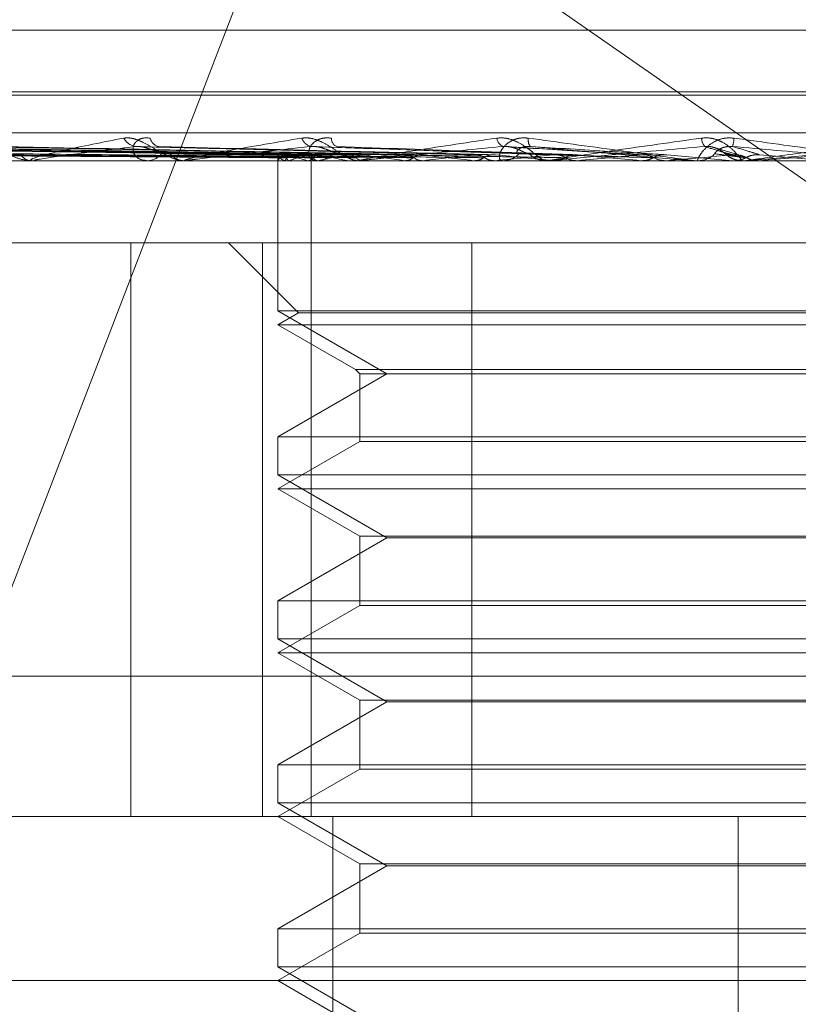
# Model space of a CAD drawing. Units: inches. Extents: x 0 to 23.4, y 0 to 16.5.
# Drawn here: x 7.9 to 7.9, y 13.4 to 13.5 of the extents above; entities that cross this region are included whole.
import ezdxf

# ---------------------------------------------------------------- set-up
doc = ezdxf.new("R2010")
doc.units = ezdxf.units.IN
doc.header["$MEASUREMENT"] = 0
doc.linetypes.add('HIDDEN', pattern=[0.07500000000000001, 0.05, -0.025])

msp = doc.modelspace()

# ---------------------------------------------------------------- linework, layer by layer
at = {"color": 7, "linetype": 'HIDDEN', "lineweight": 0}
for p, q in [((7.9086213394, 13.4587400934), (7.9289361887, 13.444596992)), ((7.8997856783, 13.4362941021), (7.9081674538, 13.4580480758)), ((7.9491623402, 13.4535291241), (7.8926898138, 13.4535291241)), ((7.9503378385, 13.4518848676), (7.8914098974, 13.4518848676)), ((7.9504422566, 13.4517977416), (7.8915143155, 13.4517977416)), ((7.9796051943, 13.4507967513), (7.8972392768, 13.4507967513)), ((7.9078059871, 13.4502049991), (7.8923289546, 13.4504195194)), ((7.9079993762, 13.4502049088), (7.8928092862, 13.4504193551)), ((7.9080871199, 13.4502050883), (7.8928825318, 13.4504196821)), ((7.9086603153, 13.4502048105), (7.8943061864, 13.4504191764)), ((7.9088326336, 13.4502051834), (7.8944500283, 13.4504198557)), ((7.9097649802, 13.4502046943), (7.8967656215, 13.4504189655)), ((7.9100156502, 13.4502052928), (7.8969748559, 13.450420056)), ((7.9112735894, 13.4502045431), (7.9000988539, 13.4504186913)), ((7.9115935624, 13.4502054309), (7.9003659076, 13.4504203095)), ((7.913131945, 13.4502043194), (7.9041857617, 13.4504182864)), ((7.915221491, 13.4502082162), (7.9087277642, 13.4504317149)), ((7.9175773961, 13.4502074968), (7.913889007, 13.4504308273)), ((7.9201524902, 13.4501911097), (7.9194750047, 13.4503916977)), ((7.8966026764, 13.4500479604), (7.9789685939, 13.4500479604)), ((7.8979586241, 13.4500504573), (7.9052982272, 13.4500504573)), ((7.9012899947, 13.4500479604), (7.9012398812, 13.4500479604)), ((7.9013304869, 13.4500504573), (7.9099274229, 13.4500504573)), ((7.905363182, 13.4500479604), (7.9053044714, 13.4500479604)), ((7.9054105853, 13.4500504573), (7.9136084172, 13.4500504573)), ((7.90780255, 13.4501307745), (7.9078025481, 13.4501306374)), ((7.9078027174, 13.4500479604), (7.9078027174, 13.4460432795)), ((7.9078076077, 13.4500504573), (7.9078068587, 13.4500485849)), ((7.9079768816, 13.4500504573), (7.9079815507, 13.4500485849)), ((7.9081124695, 13.4500504573), (7.9081063295, 13.4500485849)), ((7.9086141731, 13.4500504573), (7.9086240915, 13.4500485849)), ((7.9086954447, 13.4325501476), (7.9086954447, 13.4500479604)), ((7.9087813877, 13.4500479604), (7.9088452287, 13.4500479604)), ((7.9088804484, 13.4500504573), (7.9088691394, 13.4500485849)), ((7.9096964489, 13.4500504573), (7.9097112582, 13.4500485849)), ((7.9099988529, 13.4500479604), (7.9099336671, 13.4500479604)), ((7.910051454, 13.4500504573), (7.9158023181, 13.4500504573)), ((7.9100837878, 13.4500504573), (7.9100677184, 13.4500485849)), ((7.9111845928, 13.4500504573), (7.9112037576, 13.4500485849)), ((7.9116789957, 13.4500504573), (7.9116587468, 13.4500485849)), ((7.9130248192, 13.4500504573), (7.913047647, 13.4500485849)), ((7.9136084172, 13.4500504573), (7.9135847207, 13.4500485849)), ((7.9137287748, 13.4500479604), (7.9137973166, 13.4500479604)), ((7.9139931978, 13.4500504573), (7.914953913, 13.4500504573)), ((7.9150294621, 13.4500479604), (7.9149601572, 13.4500479604)), ((7.91508536, 13.4500504573), (7.9181814049, 13.4500504573)), ((7.9151506178, 13.4500504573), (7.9151762833, 13.4500485849)), ((7.9158023181, 13.4500504573), (7.9157760303, 13.4500485849)), ((7.9171827469, 13.4500504573), (7.9174851564, 13.4500504573)), ((7.9174851564, 13.4500504573), (7.9175127322, 13.4500485849)), ((7.9181814049, 13.4500504573), (7.9181534759, 13.4500485849)), ((7.9181534759, 13.4500485849), (7.9181535026, 13.4500479604)), ((7.9181797959, 13.4502060217), (7.9199440589, 13.4500504573)), ((7.9188792536, 13.4500504573), (7.9199440589, 13.4500504573)), ((7.9189362912, 13.4500479604), (7.9190070564, 13.4500479604)), ((7.9199440589, 13.4500504573), (7.9199725483, 13.4500485849)), ((7.9199725483, 13.4500485849), (7.9199725211, 13.4500479604)), ((7.9202731903, 13.4500479604), (7.9202022711, 13.4500479604)), ((7.9203303646, 13.4500504573), (7.9206596913, 13.4500504573)), ((7.920602517, 13.4500479604), (7.9206024777, 13.4500479604)), ((7.9206596913, 13.4500504573), (7.9206311307, 13.4500485849)), ((7.9206311307, 13.4500485849), (7.9206311579, 13.4500479604)), ((7.9006647547, 13.4478607338), (7.9073962537, 13.4478607338)), ((7.9038800247, 13.4325501476), (7.9038800247, 13.4478607338)), ((7.9064903815, 13.4478607338), (7.9083573759, 13.4459937394)), ((7.9073962537, 13.4478607338), (7.9073962537, 13.4325501476)), ((7.9073962537, 13.4478607338), (7.9129823477, 13.4478607338)), ((7.9129823477, 13.4478607338), (7.9129823477, 13.4325501476)), ((7.9379721293, 13.4478607338), (7.9129823477, 13.4478607338)), ((7.9340494366, 13.4460432795), (7.9078027174, 13.4460432795)), ((7.9078027174, 13.4460432795), (7.9107162144, 13.4443611712)), ((7.9083573759, 13.4459937394), (7.9078027174, 13.4456735072)), ((7.9087899656, 13.4459937394), (7.9083573759, 13.4459937394)), ((7.9334947782, 13.4459937394), (7.9087899656, 13.4459937394)), ((7.9082543974, 13.4456735072), (7.9078027174, 13.4456735072)), ((7.9078027174, 13.4456735072), (7.9098727309, 13.4444783843)), ((7.9340494366, 13.4456735072), (7.9082543974, 13.4456735072)), ((7.9107162144, 13.4443611712), (7.9078027174, 13.442679063)), ((7.9098727309, 13.4444783843), (7.9319794231, 13.4444783843)), ((7.9098727309, 13.4444783843), (7.909989944, 13.4443611712)), ((7.909989944, 13.4443611712), (7.93186221, 13.4443611712)), ((7.909989944, 13.4443611712), (7.909989944, 13.4425618498)), ((7.9078027174, 13.442679063), (7.9243394481, 13.442679063)), ((7.9078027174, 13.442679063), (7.9078027174, 13.4416688263)), ((7.909989944, 13.4425618498), (7.9078027174, 13.441299054)), ((7.910366344, 13.4425618498), (7.909989944, 13.4425618498)), ((7.93186221, 13.4425618498), (7.910366344, 13.4425618498)), ((7.9340494366, 13.4416688263), (7.9078027174, 13.4416688263)), ((7.9078027174, 13.4416688263), (7.9107162144, 13.439986718)), ((7.9082543974, 13.441299054), (7.9078027174, 13.441299054)), ((7.9078027174, 13.441299054), (7.909989944, 13.4400362581)), ((7.9340494366, 13.441299054), (7.9082543974, 13.441299054)), ((7.9107162144, 13.439986718), (7.9078027174, 13.4383046098)), ((7.909989944, 13.4400362581), (7.93186221, 13.4400362581)), ((7.909989944, 13.4400362581), (7.909989944, 13.4381873966)), ((7.9235816508, 13.439986718), (7.9107162144, 13.439986718)), ((7.9078027174, 13.4383046098), (7.9243394481, 13.4383046098)), ((7.9078027174, 13.4383046098), (7.9078027174, 13.4372943731)), ((7.909989944, 13.4381873966), (7.9078027174, 13.4369246008)), ((7.910366344, 13.4381873966), (7.909989944, 13.4381873966)), ((7.93186221, 13.4381873966), (7.910366344, 13.4381873966)), ((7.9340494366, 13.4372943731), (7.9078027174, 13.4372943731)), ((7.9078027174, 13.4372943731), (7.9107162144, 13.4356122648)), ((7.9082543974, 13.4369246008), (7.9078027174, 13.4369246008)), ((7.9078027174, 13.4369246008), (7.909989944, 13.4356618049)), ((7.9340494366, 13.4369246008), (7.9082543974, 13.4369246008)), ((7.8997856783, 13.4362941021), (7.9821515958, 13.4362941021)), ((7.9107162144, 13.4356122648), (7.9078027174, 13.4339301566)), ((7.909989944, 13.4356618049), (7.93186221, 13.4356618049)), ((7.909989944, 13.4356618049), (7.909989944, 13.4338129435)), ((7.9235816508, 13.4356122648), (7.9107162144, 13.4356122648)), ((7.9078027174, 13.4339301566), (7.9243394481, 13.4339301566)), ((7.9078027174, 13.4339301566), (7.9078027174, 13.4329199199)), ((7.909989944, 13.4338129435), (7.9078027174, 13.4325501476)), ((7.910366344, 13.4338129435), (7.909989944, 13.4338129435)), ((7.93186221, 13.4338129435), (7.910366344, 13.4338129435)), ((7.9340494366, 13.4329199199), (7.9078027174, 13.4329199199)), ((7.9078027174, 13.4329199199), (7.9107162144, 13.4312378116)), ((7.9789685939, 13.4325501476), (7.8966026764, 13.4325501476)), ((7.9078027174, 13.4325501476), (7.909989944, 13.4312873517)), ((7.909273458, 13.3997417486), (7.909273458, 13.4325501476)), ((7.9200824666, 13.3997417486), (7.9200824666, 13.4325501476)), ((7.9107162144, 13.4312378116), (7.9078027174, 13.4295557034)), ((7.909989944, 13.4312873517), (7.93186221, 13.4312873517)), ((7.909989944, 13.4312873517), (7.909989944, 13.4294384903)), ((7.9235816508, 13.4312378116), (7.9107162144, 13.4312378116)), ((7.9078027174, 13.4295557034), (7.9243394481, 13.4295557034)), ((7.9078027174, 13.4295557034), (7.9078027174, 13.4285454667)), ((7.909989944, 13.4294384903), (7.9078027174, 13.4281756944)), ((7.910366344, 13.4294384903), (7.909989944, 13.4294384903)), ((7.93186221, 13.4294384903), (7.910366344, 13.4294384903)), ((7.9340494366, 13.4285454667), (7.9078027174, 13.4285454667)), ((7.9078027174, 13.4285454667), (7.9107162144, 13.4268633584)), ((7.9575734278, 13.4281756944), (7.8776189904, 13.4281756944)), ((7.9078027174, 13.4281756944), (7.909989944, 13.4269128985))]:
    msp.add_line(p, q, dxfattribs=at)
at = {"color": 7, "linetype": 'HIDDEN', "lineweight": 0, "flags": 128}
for points in [[(7.9095147974, 13.4502330933), (7.9095582474, 13.4501913687), (7.909583668, 13.4501704096)], [(7.9166996416, 13.4500479806), (7.9173866703, 13.4500480774), (7.9175264087, 13.4500481094)], [(7.9201368789, 13.4500512298), (7.9201392339, 13.450050998), (7.9202022711, 13.4500479604)], [(7.922440181, 13.4502060217), (7.9222184828, 13.4501866779), (7.9219964087, 13.4501672936), (7.9217740232, 13.4501478747), (7.921551391, 13.4501284267), (7.9213285768, 13.4501089553), (7.9211056456, 13.4500894661), (7.9208826622, 13.4500699649), (7.9206596913, 13.4500504573)]]:
    msp.add_lwpolyline(points, dxfattribs=at)
at = {"color": 7, "linetype": 'HIDDEN', "lineweight": 0}
for centre, radius, start, end in [((7.9040708397, 13.4508505475), 0.0004246240383872, 207.8917188444, 264.435754702), ((7.9046805728, 13.4507091569), 0.000285566628681, 191.5648291488, 260.0051266749), ((7.9087699083, 13.4507662234), 0.0003444558865383, 199.382551748, 259.1508713087), ((7.90946917, 13.4506457827), 0.0002367140549082, 178.5173489629, 246.9764779476), ((7.913933156, 13.4506971292), 0.0002911825517932, 188.9344113361, 247.5965438324), ((7.9147772611, 13.4506020279), 0.0002946123149547, 170.2525520353, 216.2250747005), ((7.91946656, 13.4506616665), 0.000357516472649, 181.5641765546, 220.8282932484), ((7.9190699942, 13.4506999777), 0.0009052801448465, 342.5112478066, 356.9561707413), ((7.9012591934, 13.4504525105), 0.000405010811231, 212.8032777039, 267.266928548), ((7.9012899644, 13.4503780287), 0.000330068375518, 270.0052690608, 277.0519955795), ((7.9043179763, 13.4505283016), 0.0004804860744129, 271.4069919998, 322.0920262851), ((7.9053148704, 13.4505451435), 0.0004972918714982, 218.8658459425, 268.8017859825), ((7.9053631657, 13.4504994873), 0.0004515269354128, 270.0020647139, 276.0283469442), ((7.9080978841, 13.4499035186), 0.0003253480500654, 111.5989598387, 153.1513424716), ((7.9080974787, 13.450349884), 0.0003228003307484, 206.4661908081, 248.0623926154), ((7.9095118163, 13.4464154437), 0.0038950603220687, 103.30079441, 111.0548740904), ((7.909550592, 13.4539523521), 0.0040126878616502, 249.0065184109, 256.5047650336), ((7.9088396859, 13.4506114555), 0.000563522360855, 270.5635716914, 317.8229758965), ((7.9123581004, 13.4339963392), 0.0164264655050961, 99.3187354031, 102.2225990482), ((7.9125727921, 13.4673526734), 0.0175396702640127, 257.8479998821, 260.5613915404), ((7.9099988456, 13.450603421), 0.000555460684885, 270.0007443303, 275.4347036724), ((7.9174386177, 13.4982897946), 0.0486430518337907, 261.3032205011, 262.6130486945), ((7.9167462045, 13.4068088708), 0.0437518296612106, 97.3004716252, 98.7589308578), ((7.9248378379, 13.5582011204), 0.1087939030488707, 263.0526103101, 263.7664411381), ((7.9229898507, 13.3579657054), 0.0927768126942059, 96.1646836271, 97.0026168413), ((7.9367911323, 13.6724571966), 0.2234570866782801, 264.0448345499, 264.4425279282), ((7.9319582177, 13.2756357784), 0.1753772943636679, 95.4988027303, 96.005874076), ((7.9137955392, 13.4506722572), 0.000624299416327, 270.163121853, 315.2954779487), ((7.9149614677, 13.4506804238), 0.0006324648145853, 225.0141374064, 269.8812793468), ((7.9150294601, 13.45067494), 0.0006269796523397, 270.0001798604, 275.115136389), ((7.9615451327, 13.9362460851), 0.4881879454313765, 264.6233882753, 264.821890909), ((7.9464299423, 13.127533752), 0.3239677091144891, 95.1255460589, 95.4247943267), ((7.9797075787, 12.7622440503), 0.6905527666591494, 94.9646840442, 95.1116597981), ((7.9189362914, 13.4507006758), 0.0006527154671475, 264.9867853693, 269.9999799716), ((7.9190069411, 13.4507019962), 0.0006540358602423, 270.0100988586, 314.1977831344), ((7.9202023649, 13.4507037963), 0.000655854896814, 225.8644053, 247.0474458578), ((7.9202731903, 13.4507037981), 0.0006558377245423, 270.0000019038, 275.0012595467), ((7.8104402662, 12.1783863871), 1.27658650376051, 84.9668243584, 85.0470453457)]:
    msp.add_arc(centre, radius, start, end, dxfattribs=at)
for points, knots in [([(7.89956886724322, 13.45065190746371), (7.899622376280626, 13.45065678674011), (7.899682776925284, 13.45066229443478), (7.899818895152785, 13.45063163573285), (7.899913964736974, 13.45059524591158), (7.900093066725646, 13.45050841472023), (7.900310364321689, 13.45038275319945), (7.900617413179911, 13.45021116547453), (7.900939515015422, 13.45007569440652), (7.901138470153995, 13.45005732406128), (7.901239881226687, 13.45004796036035)], [0, 0, 0, 0, 0.1194461009610899, 0.1348299623674633, 0.2536738278712428, 0.2817546550342146, 0.4371652095506928, 0.6109336935285459, 0.8016857882116105, 1, 1, 1, 1]), ([(7.901289994733706, 13.45004796036035), (7.901276426516644, 13.45004818233409), (7.901247122791411, 13.45004866173811), (7.901214493509062, 13.45005332607701), (7.901190222159013, 13.45006954642557), (7.901367477827686, 13.45015646701644), (7.902195955221932, 13.45035868166365), (7.903137671688226, 13.4505428226617), (7.903695542859618, 13.45065190746371)], [0, 0, 0, 0, 0.0132216410980626, 0.0285552137116627, 0.0542426430611578, 0.1337588501406392, 0.4868402727617471, 1, 1, 1, 1]), ([(7.903695542859618, 13.45065190746371), (7.903760160601661, 13.45065678674011), (7.903833100678047, 13.45066229443478), (7.9039867147082, 13.45063163573286), (7.904090047371626, 13.45059524591158), (7.904277411605172, 13.45050841472024), (7.904494595901387, 13.45038275319945), (7.904779972826963, 13.45021116547453), (7.90506126323897, 13.45007569440652), (7.905222358306116, 13.45005732406128), (7.905304471408003, 13.45004796036035)], [0, 0, 0, 0, 0.1194461009586341, 0.1348299623651064, 0.2536738278682615, 0.2817546550316751, 0.4371652095497051, 0.6109336935281837, 0.8016857882121311, 1, 1, 1, 1]), ([(7.904400803592977, 13.45065190746372), (7.904330030254144, 13.45065678674012), (7.904250141781144, 13.45066229443478), (7.904126398212253, 13.45063163573285), (7.904060665217735, 13.45059524591158), (7.903975035081255, 13.45050841472024), (7.90392416478397, 13.45038275319944), (7.903964794490134, 13.45021116547453), (7.904101962502724, 13.45007569440652), (7.904252859355709, 13.45005732406128), (7.904329774241329, 13.45004796036035)], [0, 0, 0, 0, 0.1194461009599512, 0.1348299623657201, 0.2536738278680199, 0.2817546550329454, 0.4371652095502269, 0.6109336935295226, 0.8016857882130337, 1, 1, 1, 1]), ([(7.905363182007739, 13.45004796036035), (7.905352856436298, 13.4500481823341), (7.905330555959606, 13.45004866173811), (7.905313644611591, 13.45005332607702), (7.905325564587148, 13.45006954642558), (7.905633517116885, 13.45015646701644), (7.906682768036019, 13.45035868166366), (7.907789405057174, 13.4505428226617), (7.908444974873986, 13.45065190746372)], [0, 0, 0, 0, 0.0132216410984588, 0.0285552137112805, 0.0542426430604484, 0.1337588501408732, 0.4868402727614847, 1, 1, 1, 1]), ([(7.908444974873987, 13.45065190746372), (7.90851836586711, 13.45065678674012), (7.908601209130819, 13.45066229443478), (7.908766766952338, 13.45063163573285), (7.908874627983312, 13.45059524591158), (7.90906348263017, 13.45050841472024), (7.909272704020212, 13.45038275319945), (7.909526094747517, 13.45021116547453), (7.909756407167627, 13.45007569440652), (7.90987381976789, 13.45005732406128), (7.909933667117525, 13.45004796036035)], [0, 0, 0, 0, 0.1194461009589688, 0.1348299623648695, 0.2536738278689658, 0.281754655032385, 0.4371652095497545, 0.6109336935280607, 0.8016857882128827, 1, 1, 1, 1]), ([(7.90923253523164, 13.45065190746372), (7.909154735830861, 13.45065678674012), (7.909066916385985, 13.45066229443478), (7.908922750669007, 13.45063163573285), (7.908841817111348, 13.45059524591158), (7.908725820610917, 13.45050841472024), (7.908635707072, 13.45038275319945), (7.908615790072751, 13.45021116547453), (7.908685161888833, 13.45007569440652), (7.908791186205567, 13.45005732406128), (7.908845228738816, 13.45004796036035)], [0, 0, 0, 0, 0.1194461009602961, 0.134829962365372, 0.2536738278697646, 0.2817546550340698, 0.4371652095508527, 0.6109336935284352, 0.801685788212843, 1, 1, 1, 1]), ([(7.909998852855938, 13.45004796036035), (7.909992143123176, 13.4500481823341), (7.909977651892357, 13.45004866173811), (7.90997706969885, 13.45005332607702), (7.910024750181053, 13.45006954642558), (7.910452269365044, 13.45015646701644), (7.911684371147081, 13.45035868166365), (7.912915931977827, 13.4505428226617), (7.913645506438804, 13.45065190746371)], [0, 0, 0, 0, 0.0132216410969964, 0.0285552137111294, 0.054242643060251, 0.1337588501396958, 0.4868402727602694, 1, 1, 1, 1]), ([(7.913645506438804, 13.45065190746371), (7.913725018141298, 13.45065678674011), (7.913814770420933, 13.45066229443478), (7.913986288342799, 13.45063163573285), (7.914094779362624, 13.45059524591158), (7.914278298723804, 13.45050841472023), (7.914471995401517, 13.45038275319944), (7.914684241729458, 13.45021116547452), (7.914855252066739, 13.45007569440652), (7.914924738602832, 13.45005732406128), (7.914960157161071, 13.45004796036034)], [0, 0, 0, 0, 0.1194461009600474, 0.1348299623644469, 0.2536738278692718, 0.2817546550327015, 0.4371652095499192, 0.6109336935297153, 0.8016857882135507, 1, 1, 1, 1]), ([(7.914486901937457, 13.45065190746371), (7.914404888347785, 13.45065678674011), (7.91431231195458, 13.45066229443478), (7.91415293461415, 13.45063163573284), (7.914059725642987, 13.45059524591157), (7.913917555194359, 13.45050841472024), (7.91379145535189, 13.45038275319944), (7.913711711499483, 13.45021116547452), (7.913710779840873, 13.45007569440652), (7.913768099626308, 13.45005732406128), (7.913797316569228, 13.45004796036034)], [0, 0, 0, 0, 0.1194461009612035, 0.1348299623658305, 0.2536738278689379, 0.2817546550342637, 0.4371652095508835, 0.6109336935288135, 0.8016857882136362, 1, 1, 1, 1]), ([(7.918936291208023, 13.45004796036034), (7.91893320658321, 13.45004818233409), (7.918926544617413, 13.45004866173811), (7.918887499484295, 13.45005332607701), (7.918760620162134, 13.45006954642557), (7.918109830207099, 13.45015646701644), (7.916625875951695, 13.45035868166365), (7.915282635317029, 13.4505428226617), (7.914486901937457, 13.45065190746371)], [0, 0, 0, 0, 0.0132216410978827, 0.0285552137114301, 0.0542426430596736, 0.133758850139534, 0.4868402727611518, 0.9999999999999999, 0.9999999999999999, 0.9999999999999999, 0.9999999999999999]), ([(7.915029462055728, 13.45004796036034), (7.915026610668869, 13.45004818233409), (7.915020452434764, 13.45004866173811), (7.915036220437755, 13.45005332607701), (7.915117938129743, 13.45006954642558), (7.915649572310796, 13.45015646701644), (7.917019993587114, 13.45035868166365), (7.918331966410232, 13.4505428226617), (7.919109176793468, 13.45065190746371)], [0, 0, 0, 0, 0.0132216410979259, 0.0285552137124525, 0.0542426430608697, 0.1337588501402365, 0.4868402727606576, 1, 1, 1, 1]), ([(7.919973997207564, 13.45065190746371), (7.919890733613808, 13.45065678674012), (7.919796746224331, 13.45066229443479), (7.919627917572792, 13.45063163573285), (7.919525802003197, 13.45059524591158), (7.919362596016807, 13.45050841472024), (7.919205067447642, 13.45038275319944), (7.919068378892667, 13.45021116547452), (7.918997177431941, 13.45007569440652), (7.919003720999683, 13.45005732406128), (7.919007056375832, 13.45004796036034)], [0, 0, 0, 0, 0.1194461009611611, 0.1348299623648851, 0.2536738278692355, 0.2817546550329539, 0.4371652095501304, 0.6109336935274704, 0.8016857882125695, 0.9999999999999999, 0.9999999999999999, 0.9999999999999999, 0.9999999999999999]), ([(7.919109176793468, 13.45065190746371), (7.919191935445235, 13.45065678674011), (7.919285352859561, 13.45066229443478), (7.919456631777196, 13.45063163573285), (7.919561831637744, 13.45059524591158), (7.919733382845378, 13.45050841472023), (7.919904554108154, 13.45038275319944), (7.920067984901445, 13.45021116547452), (7.920173512396744, 13.45007569440652), (7.920192561444204, 13.45005732406128), (7.92020227109207, 13.45004796036034)], [0, 0, 0, 0, 0.1194461009606766, 0.1348299623660357, 0.2536738278698681, 0.2817546550331654, 0.4371652095513688, 0.6109336935302615, 0.8016857882149051, 1, 1, 1, 1]), ([(7.924215723628289, 13.45004796036035), (7.924216598274386, 13.4500481823341), (7.924218487276369, 13.45004866173811), (7.924194721510258, 13.45005332607701), (7.924097019556513, 13.45006954642558), (7.923520323876474, 13.45015646701644), (7.922099072615019, 13.45035868166365), (7.920764560077689, 13.4505428226617), (7.919973997207564, 13.45065190746371)], [0, 0, 0, 0, 0.0132216410974213, 0.0285552137119759, 0.0542426430607162, 0.1337588501401752, 0.4868402727610326, 1, 1, 1, 1]), ([(7.920273190283506, 13.45004796036034), (7.9202743002991, 13.45004818233409), (7.920276697636337, 13.45004866173811), (7.920308245939112, 13.45005332607701), (7.920421047350584, 13.45006954642557), (7.921037581884233, 13.45015646701644), (7.92249679205931, 13.45035868166365), (7.923841758758662, 13.4505428226617), (7.924638514655904, 13.45065190746372)], [0, 0, 0, 0, 0.0132216410979289, 0.0285552137118154, 0.0542426430607493, 0.1337588501405634, 0.4868402727613377, 0.9999999999999999, 0.9999999999999999, 0.9999999999999999, 0.9999999999999999]), ([(7.907808508657044, 13.45020602172432), (7.907371112568323, 13.4502121036243), (7.905184129084867, 13.45024251316648), (7.900019777922734, 13.45031560374183), (7.895292861390696, 13.45038451771733), (7.892315542197948, 13.45042792421722)], [0, 0, 0, 0, 0.0846963374236149, 0.4234822757477923, 0.9999999999999999, 0.9999999999999999, 0.9999999999999999, 0.9999999999999999]), ([(7.907978120946705, 13.45020602172432), (7.907548160010132, 13.4502121036243), (7.905398352339088, 13.45024251316648), (7.900324598364093, 13.45031560374183), (7.895685022778117, 13.45038451771733), (7.892762716588723, 13.45042792421722)], [0, 0, 0, 0, 0.0846963374236517, 0.4234822757478978, 0.9999999999999999, 0.9999999999999999, 0.9999999999999999, 0.9999999999999999]), ([(7.908112999465208, 13.45020602172432), (7.907683976858611, 13.45021210362431), (7.905538860843966, 13.45024251316649), (7.900470565601282, 13.45031560374183), (7.895827151202506, 13.45038451771733), (7.892902427079361, 13.45042792421722)], [0, 0, 0, 0, 0.0846963374234131, 0.4234822757478732, 1, 1, 1, 1]), ([(7.908615706104123, 13.45020602172432), (7.908208720228198, 13.45021210362431), (7.906173788020069, 13.45024251316648), (7.901374009920396, 13.45031560374183), (7.896989461630462, 13.45038451771733), (7.894227788204103, 13.45042792421721)], [0, 0, 0, 0, 0.0846963374235518, 0.4234822757477439, 1, 1, 1, 1]), ([(7.90888058828005, 13.45020602172432), (7.908475445150387, 13.45021210362431), (7.906449726686365, 13.45024251316648), (7.901660668758518, 13.45031560374183), (7.897268581587676, 13.45038451771733), (7.894502159684238, 13.45042792421721)], [0, 0, 0, 0, 0.0846963374233464, 0.4234822757476521, 1, 1, 1, 1]), ([(7.9096982201405, 13.45020602172432), (7.909328918855169, 13.45021210362431), (7.907482409861911, 13.45024251316648), (7.903130084123803, 13.45031560374184), (7.89915903212893, 13.45038451771733), (7.8966578055387, 13.45042792421721)], [0, 0, 0, 0, 0.0846963374235238, 0.4234822757478219, 0.9999999999999999, 0.9999999999999999, 0.9999999999999999, 0.9999999999999999]), ([(7.910083532441869, 13.45020602172432), (7.909716911717434, 13.45021210362431), (7.907883805547287, 13.45024251316648), (7.903547073965551, 13.45031560374183), (7.89956505549647, 13.45038451771733), (7.89705692150817, 13.45042792421721)], [0, 0, 0, 0, 0.0846963374234428, 0.4234822757478326, 0.9999999999999999, 0.9999999999999999, 0.9999999999999999, 0.9999999999999999]), ([(7.911186538178094, 13.45020602172432), (7.910868268994017, 13.45021210362431), (7.909276920861691, 13.45024251316648), (7.905529351877177, 13.45031560374183), (7.902115320342939, 13.45038451771733), (7.899964941434694, 13.45042792421721)], [0, 0, 0, 0, 0.0846963374235183, 0.4234822757478347, 1, 1, 1, 1]), ([(7.91167835441441, 13.45020602172432), (7.911363506723407, 13.45021210362431), (7.909789266080233, 13.45024251316648), (7.90606160162322, 13.45031560374183), (7.902633572378421, 13.45038451771733), (7.900474376802475, 13.45042792421721)], [0, 0, 0, 0, 0.0846963374234986, 0.4234822757476913, 1, 1, 1, 1]), ([(7.904029667384149, 13.45042792421722), (7.903455963881544, 13.45035966552608), (7.902493414273456, 13.45024514229919), (7.901603170735144, 13.45012102115386), (7.901312380398677, 13.45006500449333), (7.901293336392123, 13.45005409042718), (7.901304096366411, 13.45005094148059), (7.901322385883997, 13.45005060591159), (7.901330486881806, 13.45005045727761)], [0, 0, 0, 0, 0.527318879873699, 0.8847263069751028, 0.9590362595959971, 0.9800473728112244, 0.9911623590753771, 1, 1, 1, 1]), ([(7.904185695426474, 13.45041763748415), (7.904151378229166, 13.45042338002823), (7.904093408424962, 13.45043308053358), (7.904048138313393, 13.45042941841865), (7.904029667384126, 13.45042792421722)], [0, 0, 0, 0, 0.5919840127117892, 0.9999999999999999, 0.9999999999999999, 0.9999999999999999, 0.9999999999999999]), ([(7.913026868525257, 13.45020602172432), (7.912771134519986, 13.4502121036243), (7.911492462716306, 13.45024251316648), (7.908485097392689, 13.45031560374184), (7.905751478313907, 13.45038451771733), (7.904029667384149, 13.45042792421722)], [0, 0, 0, 0, 0.0846963374236507, 0.4234822757477078, 1, 1, 1, 1]), ([(7.904927670331418, 13.45023309332254), (7.904828258580502, 13.45024385505632), (7.904692906045065, 13.45025850752887), (7.904466677016306, 13.45033510480957), (7.904324302712102, 13.45038202927279), (7.904224205846061, 13.45041287531915), (7.904187660514108, 13.45041739448313), (7.904185695426474, 13.45041763748415)], [0, 0, 0, 0, 0.5053989646413206, 0.6881181614976178, 0.8724082318458009, 0.9931392330437826, 1, 1, 1, 1]), ([(7.913607413176324, 13.45020602172432), (7.913355717934634, 13.4502121036243), (7.912097239976925, 13.45024251316648), (7.909113370150443, 13.45031560374184), (7.906363228038475, 13.45038451771733), (7.90463100982873, 13.45042792421721)], [0, 0, 0, 0, 0.0846963374233472, 0.4234822757475629, 1, 1, 1, 1]), ([(7.908705073600704, 13.45042792421722), (7.908041508499393, 13.45035966552608), (7.90692819068748, 13.45024514229919), (7.905842751409644, 13.45012102115386), (7.905440803137984, 13.45006500449333), (7.90539228475748, 13.45005409042718), (7.905391162624449, 13.45005094148059), (7.905404623204635, 13.45005060591159), (7.905410585315449, 13.45005045727761)], [0, 0, 0, 0, 0.5273188798737609, 0.8847263069749365, 0.9590362595952017, 0.9800473728107617, 0.9911623590752274, 1, 1, 1, 1]), ([(7.909514797413741, 13.45023309332254), (7.909441365182329, 13.45024406071268), (7.909341384660782, 13.45025899319348), (7.90914786688302, 13.45033449544187), (7.909014645822159, 13.4503840643374), (7.908882466878643, 13.45041942450595), (7.908780787098735, 13.4504327401982), (7.908726474247447, 13.45042928546865), (7.90870507360069, 13.45042792421722)], [0, 0, 0, 0, 0.4235571565823764, 0.5766877106333168, 0.7311347586970021, 0.8323151788329648, 0.933927909524998, 1, 1, 1, 1]), ([(7.915152696848305, 13.45020602172432), (7.914968740915098, 13.4502121036243), (7.914048959970593, 13.45024251316648), (7.911890492326288, 13.45031560374183), (7.909936085818841, 13.45038451771733), (7.908705073600704, 13.45042792421722)], [0, 0, 0, 0, 0.084696337423351, 0.4234822757475581, 1, 1, 1, 1]), ([(7.915800987517843, 13.45020602172432), (7.915621541647284, 13.4502121036243), (7.914724311047361, 13.45024251316648), (7.912592080681335, 13.45031560374183), (7.91061922300355, 13.45038451771733), (7.909376589039356, 13.45042792421722)], [0, 0, 0, 0, 0.0846963374235288, 0.4234822757478409, 0.9999999999999999, 0.9999999999999999, 0.9999999999999999, 0.9999999999999999]), ([(7.913822178722047, 13.45042792421721), (7.91309273499369, 13.45035966552608), (7.911868887184393, 13.45024514229918), (7.910627482770626, 13.45012102115386), (7.910128904021564, 13.45006500449333), (7.91005266484781, 13.45005409042719), (7.910039701164257, 13.45005094148059), (7.91004784630661, 13.45005060591159), (7.910051454044214, 13.45005045727761)], [0, 0, 0, 0, 0.5273188798750249, 0.8847263069756245, 0.9590362595968596, 0.9800473728115222, 0.991162359075958, 1, 1, 1, 1]), ([(7.914514357872533, 13.45023309332254), (7.914469696517824, 13.45024406071267), (7.914408888539489, 13.45025899319348), (7.914254345052262, 13.45033449544187), (7.914136857984928, 13.45038406433739), (7.914009545908507, 13.45041942450595), (7.913905318284359, 13.45043274019819), (7.913845678368082, 13.45042928546865), (7.91382217872204, 13.45042792421721)], [0, 0, 0, 0, 0.4235571565768108, 0.5766877106315256, 0.731134758694986, 0.8323151788320416, 0.9339279095247768, 1, 1, 1, 1]), ([(7.917487190172849, 13.45020602172432), (7.917381660958427, 13.4502121036243), (7.9168540141529, 13.45024251316648), (7.915622456832404, 13.45031560374183), (7.914517900239627, 13.45038451771733), (7.913822178722047, 13.45042792421721)], [0, 0, 0, 0, 0.0846963374233807, 0.4234822757479146, 1, 1, 1, 1]), ([(7.914239256219988, 13.45023309332254), (7.91420733686192, 13.45024406071267), (7.91416387755249, 13.45025899319348), (7.914200112279613, 13.45033449544187), (7.914261302171057, 13.45038406433739), (7.914357107124001, 13.45041942450595), (7.914451356811304, 13.4504327401982), (7.914514655529859, 13.45042928546865), (7.914539596837189, 13.45042792421721)], [0, 0, 0, 0, 0.4235571565780678, 0.5766877106336317, 0.7311347586950043, 0.8323151788315629, 0.933927909525307, 1, 1, 1, 1]), ([(7.918179795946958, 13.45020602172432), (7.918079085088833, 13.4502121036243), (7.917575530098281, 13.45024251316648), (7.916372003553628, 13.45031560374183), (7.915247734526729, 13.45038451771733), (7.914539596837201, 13.45042792421721)], [0, 0, 0, 0, 0.084696337423834, 0.4234822757479164, 1, 1, 1, 1]), ([(7.914539596837201, 13.45042792421721), (7.915315544534709, 13.45035966552608), (7.916617415882437, 13.45024514229919), (7.91804413426405, 13.45012102115386), (7.91869944079085, 13.45006500449333), (7.918830988256788, 13.45005409042718), (7.918870615084034, 13.45005094148059), (7.918876601844674, 13.45005060591159), (7.918879253567693, 13.45005045727761)], [0, 0, 0, 0, 0.5273188798741822, 0.884726306975485, 0.9590362595952069, 0.9800473728108912, 0.9911623590752509, 1, 1, 1, 1]), ([(7.919196037236603, 13.45042792421721), (7.918427078878093, 13.45035966552608), (7.917136934119942, 13.45024514229918), (7.915784432160202, 13.45012102115386), (7.915207242868772, 13.45006500449333), (7.915106038384141, 13.45005409042718), (7.91508170169137, 13.45005094148059), (7.91508423700922, 13.45005060591158), (7.915085359980575, 13.45005045727761)], [0, 0, 0, 0, 0.5273188798745221, 0.8847263069765581, 0.9590362595962174, 0.9800473728113067, 0.9911623590757382, 1, 1, 1, 1]), ([(7.919745654566583, 13.45023309332254), (7.919731378266303, 13.45024406071267), (7.919711940589957, 13.45025899319348), (7.919601956997543, 13.45033449544187), (7.919504450212462, 13.45038406433739), (7.919386606393283, 13.45041942450595), (7.919283597982798, 13.4504327401982), (7.919220786543497, 13.45042928546865), (7.919196037236604, 13.45042792421721)], [0, 0, 0, 0, 0.4235571565791235, 0.5766877106324141, 0.7311347586965976, 0.8323151788327512, 0.9339279095251337, 1, 1, 1, 1]), ([(7.919945973827684, 13.45020602172432), (7.919922685432809, 13.4502121036243), (7.919806243296585, 13.45024251316648), (7.919546107990241, 13.45031560374183), (7.919331322865297, 13.45038451771733), (7.919196037236603, 13.45042792421721)], [0, 0, 0, 0, 0.0846963374237375, 0.4234822757476747, 1, 1, 1, 1]), ([(7.919462893932075, 13.45023309332254), (7.91946171437266, 13.45024406071267), (7.919460108361738, 13.45025899319348), (7.919546214354551, 13.45033449544187), (7.919632358993469, 13.45038406433739), (7.919743843905001, 13.45041942450595), (7.919844838523945, 13.4504327401982), (7.919908388398979, 13.45042928546865), (7.919933428668358, 13.45042792421721)], [0, 0, 0, 0, 0.4235571565796323, 0.5766877106296731, 0.7311347586951806, 0.8323151788308376, 0.9339279095238179, 1, 1, 1, 1]), ([(7.919540831528931, 13.45036196941951), (7.919563561967705, 13.45035106432529), (7.919638527881129, 13.45031509888015), (7.919700417171043, 13.45026415663441), (7.919749230973, 13.45022494653119), (7.919785544798564, 13.45019503487802), (7.919833237847581, 13.45015978487264), (7.919915011422068, 13.45011046276205), (7.920040272321143, 13.4500583308479), (7.920146799351977, 13.45005558324573), (7.920202614389646, 13.45005414363442)], [0, 0, 0, 0, 0.091844460881752, 0.3029067749963242, 0.4855528566136439, 0.5838245712664542, 0.6392889618172617, 0.7154278273403223, 0.8508978762254685, 1, 1, 1, 1]), ([(7.920657862129111, 13.45020602172432), (7.920639526236236, 13.4502121036243), (7.920547846644428, 13.45024251316648), (7.92031652250621, 13.45031560374183), (7.920081476142086, 13.45038451771733), (7.919933428668359, 13.45042792421721)], [0, 0, 0, 0, 0.0846963374235752, 0.4234822757477217, 0.9999999999999999, 0.9999999999999999, 0.9999999999999999, 0.9999999999999999]), ([(7.919933428668359, 13.45042792421721), (7.920711772664535, 13.45035966552608), (7.922017664479856, 13.45024514229919), (7.923407567327953, 13.45012102115386), (7.924016388115789, 13.45006500449333), (7.924128755165691, 13.45005409042718), (7.924158473132579, 13.45005094148059), (7.924158789978181, 13.45005060591159), (7.924158930318979, 13.45005045727761)], [0, 0, 0, 0, 0.5273188798744114, 0.8847263069758974, 0.9590362595963985, 0.9800473728104508, 0.9911623590750869, 1, 1, 1, 1]), ([(7.924632423896203, 13.45042792421722), (7.923851743066116, 13.45035966552608), (7.922541930552113, 13.45024514229919), (7.921127213991138, 13.45012102115386), (7.920492275282177, 13.45006500449333), (7.920369763280433, 13.45005409042718), (7.920334933169926, 13.45005094148059), (7.92033176703028, 13.45005060591159), (7.920330364648279, 13.45005045727761)], [0, 0, 0, 0, 0.5273188798742486, 0.8847263069758418, 0.9590362595968113, 0.9800473728104889, 0.9911623590750509, 1, 1, 1, 1]), ([(7.90780251482303, 13.45012825796929), (7.907365090125183, 13.45013129967902), (7.905177966151391, 13.45014650823104), (7.900292606716201, 13.45018108504948), (7.895844757022996, 13.45021345608024), (7.893146557430575, 13.45023309332251)], [0, 0, 0, 0, 0.0895371415801975, 0.4476858070865867, 1, 1, 1, 1]), ([(7.908036927175248, 13.45012825796929), (7.907606846024318, 13.45013129967902), (7.905456439793237, 13.45014650823104), (7.900652088201514, 13.45018108504948), (7.896276279907408, 13.45021345608024), (7.893621782797557, 13.45023309332251)], [0, 0, 0, 0, 0.0895371415801411, 0.4476858070868296, 0.9999999999999999, 0.9999999999999999, 0.9999999999999999, 0.9999999999999999]), ([(7.908042422201418, 13.45012825796929), (7.907613463624937, 13.45013129967902), (7.90546867026734, 13.45014650823104), (7.900678872607347, 13.45018108504948), (7.896319738391716, 13.45021345608024), (7.893675356280089, 13.45023309332251)], [0, 0, 0, 0, 0.0895371415801295, 0.4476858070868306, 1, 1, 1, 1]), ([(7.908737186984904, 13.45012825796929), (7.908329993634248, 13.45013129967902), (7.906294026429897, 13.45014650823104), (7.901744324465786, 13.45018108504948), (7.897598710683587, 13.45021345608024), (7.895083856498077, 13.45023309332251)], [0, 0, 0, 0, 0.0895371415802819, 0.4476858070866819, 1, 1, 1, 1]), ([(7.908747978432682, 13.45012825796929), (7.908342989658159, 13.45013129967902), (7.906318045336912, 13.45014650823104), (7.901796925219245, 13.45018108504948), (7.897684056949354, 13.45021345608024), (7.895189067177903, 13.45023309332251)], [0, 0, 0, 0, 0.089537141580199, 0.4476858070867089, 1, 1, 1, 1]), ([(7.909877985037972, 13.45012825796929), (7.909508396516217, 13.45013129967902), (7.907660453498022, 13.45014650823104), (7.903529839244639, 13.45018108504948), (7.899764253257722, 13.45021345608024), (7.897479935379209, 13.45023309332251)], [0, 0, 0, 0, 0.0895371415803399, 0.447685807086713, 1, 1, 1, 1]), ([(7.909893682876318, 13.45012825796929), (7.909527301253253, 13.45013129967902), (7.907695392732067, 13.45014650823104), (7.903606355217428, 13.45018108504948), (7.89988840266853, 13.45021345608024), (7.897632980668232, 13.45023309332251)], [0, 0, 0, 0, 0.0895371415801982, 0.4476858070866097, 0.9999999999999999, 0.9999999999999999, 0.9999999999999999, 0.9999999999999999]), ([(7.911418089920493, 13.45012825796929), (7.911099464119766, 13.45013129967902), (7.90950633476317, 13.45014650823104), (7.905944099381848, 13.45018108504948), (7.902694639278919, 13.45021345608024), (7.900723418907263, 13.45023309332251)], [0, 0, 0, 0, 0.0895371415799951, 0.4476858070864918, 1, 1, 1, 1]), ([(7.911438126788627, 13.45012825796929), (7.911123594303477, 13.45013129967902), (7.909550931529293, 13.45014650823104), (7.906041765087364, 13.45018108504948), (7.902853104751598, 13.45021345608024), (7.900918767349983, 13.45023309332251)], [0, 0, 0, 0, 0.0895371415801209, 0.4476858070865661, 1, 1, 1, 1]), ([(7.90780473731291, 13.45004810941272), (7.907367399611137, 13.4500480836413), (7.905915765642189, 13.45004799809946), (7.904464122246577, 13.45004797599823), (7.903449819392735, 13.4500479605555)], [0, 0, 0, 0, 0.3012727113913748, 1, 1, 1, 1]), ([(7.907982228338402, 13.45004810941272), (7.907550957638131, 13.4500480836413), (7.906119461574814, 13.45004799809946), (7.904688037110529, 13.45004797599823), (7.90368786177568, 13.4500479605555)], [0, 0, 0, 0, 0.301272711342857, 1, 1, 1, 1]), ([(7.908101485691444, 13.45004810941272), (7.907673887512186, 13.4500480836413), (7.906254581471161, 13.45004799809946), (7.904835185318482, 13.45004797599823), (7.903843414493241, 13.4500479605555)], [0, 0, 0, 0, 0.3012727113795861, 1, 1, 1, 1]), ([(7.908627543779818, 13.45004810941272), (7.908217927957977, 13.45004808417801), (7.906857674950199, 13.45004800037852), (7.905456314645398, 13.45004796116916), (7.904464562833112, 13.45004796039263), (7.904423327521143, 13.45004796036035)], [0, 0, 0, 0, 0.2922709278853216, 0.9705738585837219, 1, 1, 1, 1]), ([(7.913301838229304, 13.45012825796928), (7.913045691116217, 13.45013129967901), (7.91176495526703, 13.45014650823104), (7.908899847225756, 13.45018108504949), (7.906283956961324, 13.45021345608025), (7.904697079136723, 13.45023309332251)], [0, 0, 0, 0, 0.0895371415804043, 0.4476858070870304, 1, 1, 1, 1]), ([(7.908861748214439, 13.45004810941272), (7.9084593433677, 13.45004808417801), (7.907123036579899, 13.45004800037851), (7.905746066410865, 13.45004796116917), (7.904771509356159, 13.45004796039263), (7.904730988972242, 13.45004796036035)], [0, 0, 0, 0, 0.2922709278858049, 0.9705738585824426, 1, 1, 1, 1]), ([(7.913325489942613, 13.45012825796928), (7.913074174618895, 13.45013129967901), (7.911817597721909, 13.45014650823104), (7.909015132770936, 13.45018108504948), (7.906471011140813, 13.45021345608025), (7.904927670331444, 13.45023309332251)], [0, 0, 0, 0, 0.0895371415802027, 0.4476858070867623, 1, 1, 1, 1]), ([(7.909717360255745, 13.45004810941272), (7.909344202657838, 13.4500480836413), (7.908105598616299, 13.45004799809946), (7.906867217626906, 13.45004797599823), (7.906001927035896, 13.4500479605555)], [0, 0, 0, 0, 0.3012727113684623, 1, 1, 1, 1]), ([(7.910058047013468, 13.45004810941272), (7.909695380838063, 13.4500480836413), (7.908491600470337, 13.45004799809946), (7.907287581190036, 13.45004797599823), (7.90644630006298, 13.4500479605555)], [0, 0, 0, 0, 0.3012727114749955, 1, 1, 1, 1]), ([(7.90780473731291, 13.45004810941272), (7.907803585672061, 13.45005519152938), (7.907801837185197, 13.4500659440031), (7.907802342376105, 13.45011240015959), (7.90780251482303, 13.45012825796929)], [0, 0, 0, 0, 0.6586499852847604, 1, 1, 1, 1]), ([(7.90780251482303, 13.45012825796929), (7.907802700277657, 13.4501405152862), (7.907803298880094, 13.45018007892433), (7.907804841357299, 13.45019148072495), (7.907805905955501, 13.45019935010312)], [0, 0, 0, 0, 0.3098126838767009, 1, 1, 1, 1]), ([(7.908042422201418, 13.45012825796929), (7.908038085484836, 13.45014016533237), (7.908021844196032, 13.45018475919018), (7.907999321588488, 13.45021206778646), (7.90798267188944, 13.45020731957572), (7.907978120946705, 13.45020602172432)], [0, 0, 0, 0, 0.2093091832028806, 0.7838766564397507, 1, 1, 1, 1]), ([(7.907982228338402, 13.45004810941272), (7.907994197870557, 13.45005519152938), (7.908012370697431, 13.4500659440031), (7.908030677983038, 13.45011240015959), (7.908036927175249, 13.45012825796929)], [0, 0, 0, 0, 0.6586499852979575, 1, 1, 1, 1]), ([(7.911212288959259, 13.45004810941272), (7.910889077103287, 13.4500480836413), (7.909816255557456, 13.45004799809946), (7.908743722017284, 13.45004797599823), (7.907994313564837, 13.4500479605555)], [0, 0, 0, 0, 0.3012727114112227, 1, 1, 1, 1]), ([(7.908101485691444, 13.45004810941272), (7.908087254500893, 13.45005519152938), (7.908065647895157, 13.4500659440031), (7.908048332732459, 13.45011240015959), (7.908042422201418, 13.45012825796929)], [0, 0, 0, 0, 0.6586499852795241, 1, 1, 1, 1]), ([(7.908087264479983, 13.45019952950645), (7.908089949079319, 13.45020284897068), (7.908098106376569, 13.45021293533854), (7.908107019611646, 13.4502087976697), (7.908112999465208, 13.45020602172432)], [0, 0, 0, 0, 0.3291040222458759, 1, 1, 1, 1]), ([(7.911647144733007, 13.45004810941272), (7.911337324227141, 13.4500480836413), (7.910308951944959, 13.45004799809946), (7.909280278012321, 13.45004797599823), (7.9085615154646, 13.4500479605555)], [0, 0, 0, 0, 0.301272711481089, 1, 1, 1, 1]), ([(7.908747978432682, 13.45012825796929), (7.908739263582588, 13.45014016533237), (7.908706625895847, 13.45018475919018), (7.908660508823966, 13.45021206778646), (7.908625323483372, 13.45020731957572), (7.908615706104123, 13.45020602172432)], [0, 0, 0, 0, 0.2093091832032815, 0.7838766564258713, 1, 1, 1, 1]), ([(7.908627543779818, 13.45004810941272), (7.908652201874898, 13.45005519152938), (7.908689639202205, 13.4500659440031), (7.908725086909497, 13.45011240015959), (7.908737186984904, 13.45012825796929)], [0, 0, 0, 0, 0.6586499852666958, 1, 1, 1, 1]), ([(7.908737186984904, 13.45012825796929), (7.90874626976052, 13.45014016533237), (7.90878028535254, 13.45018475919019), (7.908829904010103, 13.45021206778646), (7.908869708363658, 13.45020731957572), (7.90888058828005, 13.45020602172432)], [0, 0, 0, 0, 0.2093091831946783, 0.7838766564260103, 1, 1, 1, 1]), ([(7.908861748214439, 13.45004810941272), (7.908834951826493, 13.45005519152938), (7.908794268020911, 13.4500659440031), (7.908759758319698, 13.45011240015959), (7.908747978432682, 13.45012825796929)], [0, 0, 0, 0, 0.6586499852731874, 1, 1, 1, 1]), ([(7.915461146392471, 13.45012825796928), (7.915276735791076, 13.45013129967902), (7.914354682579812, 13.45014650823104), (7.912290254348166, 13.45018108504948), (7.910402479012021, 13.45021345608024), (7.909257297633623, 13.45023309332251)], [0, 0, 0, 0, 0.0895371415799592, 0.4476858070866636, 1, 1, 1, 1]), ([(7.915487558116405, 13.45012825796929), (7.915308543144716, 13.45013129967902), (7.914413468087959, 13.45014650823104), (7.912418993013034, 13.45018108504948), (7.91061136127291, 13.45021345608024), (7.909514797413771, 13.45023309332251)], [0, 0, 0, 0, 0.0895371415800484, 0.4476858070867394, 1, 1, 1, 1]), ([(7.909893682876319, 13.45012825796929), (7.9098809048701, 13.45014016533237), (7.909833050396455, 13.45018475919018), (7.909765005651378, 13.45021206778646), (7.90971255635912, 13.45020731957572), (7.9096982201405, 13.45020602172432)], [0, 0, 0, 0, 0.2093091832000308, 0.7838766564323334, 1, 1, 1, 1]), ([(7.909877985037972, 13.45012825796929), (7.909891096445026, 13.45014016533237), (7.909940199526727, 13.45018475919019), (7.910011417282442, 13.45021206778646), (7.910068052157631, 13.45020731957572), (7.910083532441869, 13.45020602172432)], [0, 0, 0, 0, 0.2093091832001323, 0.7838766564413234, 0.9999999999999999, 0.9999999999999999, 0.9999999999999999, 0.9999999999999999]), ([(7.910058047013468, 13.45004810941272), (7.910019653919403, 13.45005519152938), (7.909961363332715, 13.4500659440031), (7.909910906363502, 13.45011240015959), (7.909893682876318, 13.45012825796929)], [0, 0, 0, 0, 0.6586499852898072, 1, 1, 1, 1]), ([(7.913058299272016, 13.45004810941272), (7.912796714876572, 13.4500480836413), (7.911928450392018, 13.45004799809946), (7.911060528457346, 13.45004797599823), (7.910454087717187, 13.4500479605555)], [0, 0, 0, 0, 0.3012727113644822, 1, 1, 1, 1]), ([(7.913571607241121, 13.45004810941272), (7.913325828642403, 13.450048084178), (7.912509646599814, 13.45004800037851), (7.911668405308409, 13.45004796116916), (7.911072960000866, 13.45004796039263), (7.911048202422687, 13.45004796036035)], [0, 0, 0, 0, 0.2922709278858492, 0.9705738585706384, 1, 1, 1, 1]), ([(7.911438126788627, 13.45012825796929), (7.911421747456722, 13.45014016533237), (7.911360405781537, 13.45018475919019), (7.911272892677635, 13.45021206778646), (7.911205075087793, 13.45020731957572), (7.911186538178094, 13.45020602172432)], [0, 0, 0, 0, 0.2093091831904552, 0.7838766564253796, 0.9999999999999999, 0.9999999999999999, 0.9999999999999999, 0.9999999999999999]), ([(7.911212288959259, 13.45004810941272), (7.91125922416963, 13.45005519152938), (7.911330483884834, 13.4500659440031), (7.911395795723426, 13.45011240015959), (7.911418089920493, 13.45012825796929)], [0, 0, 0, 0, 0.6586499852787678, 1, 1, 1, 1]), ([(7.911418089920493, 13.45012825796929), (7.911434756078573, 13.45014016533237), (7.911497171936649, 13.45018475919019), (7.911587414795274, 13.45021206778646), (7.911658833260135, 13.45020731957572), (7.91167835441441, 13.45020602172432)], [0, 0, 0, 0, 0.2093091831959535, 0.783876656432773, 1, 1, 1, 1]), ([(7.911647144733007, 13.45004810941272), (7.911598542559274, 13.45005519152938), (7.911524751965151, 13.4500659440031), (7.911460171374273, 13.45011240015959), (7.911438126788627, 13.45012825796929)], [0, 0, 0, 0, 0.6586499852850134, 1, 1, 1, 1]), ([(7.913325489942613, 13.45012825796928), (7.913306101276751, 13.45014016533236), (7.913233489447992, 13.45018475919018), (7.913129670936851, 13.45021206778645), (7.913048936153818, 13.45020731957571), (7.913026868525257, 13.45020602172432)], [0, 0, 0, 0, 0.2093091832076187, 0.7838766564378263, 1, 1, 1, 1]), ([(7.913058299272016, 13.45004810941272), (7.913114017881764, 13.45005519152938), (7.913198613055213, 13.45006594400309), (7.913275569235896, 13.45011240015958), (7.913301838229305, 13.45012825796928)], [0, 0, 0, 0, 0.6586499852881632, 1, 1, 1, 1]), ([(7.91518867157158, 13.45004810941272), (7.914998168978268, 13.4500480836413), (7.914365842895902, 13.45004799809946), (7.913733901527012, 13.45004797599823), (7.913292346847763, 13.4500479605555)], [0, 0, 0, 0, 0.3012727113836251, 1, 1, 1, 1]), ([(7.913301838229304, 13.45012825796928), (7.913321456780036, 13.45014016533236), (7.913394929542748, 13.45018475919018), (7.913500935892242, 13.45021206778645), (7.913584556697387, 13.45020731957571), (7.913607413176324, 13.45020602172432)], [0, 0, 0, 0, 0.2093091831996387, 0.7838766564323804, 0.9999999999999999, 0.9999999999999999, 0.9999999999999999, 0.9999999999999999]), ([(7.913571607241121, 13.45004810941272), (7.913514552596911, 13.45005519152938), (7.913427928979686, 13.4500659440031), (7.913351558877961, 13.45011240015958), (7.913325489942613, 13.45012825796928)], [0, 0, 0, 0, 0.6586499852849442, 1, 1, 1, 1]), ([(7.915761879448623, 13.45004810941272), (7.915589028747799, 13.4500480836413), (7.915015293741948, 13.45004799809946), (7.914441166190668, 13.45004797599823), (7.914040007603439, 13.4500479605555)], [0, 0, 0, 0, 0.3012727113760275, 1, 1, 1, 1]), ([(7.917817971386953, 13.45012825796929), (7.91771196237686, 13.45013129967902), (7.917181917208961, 13.45014650823104), (7.91599278260205, 13.45018108504948), (7.914901351313392, 13.45021345608024), (7.914239256219955, 13.45023309332251)], [0, 0, 0, 0, 0.0895371415801387, 0.4476858070866759, 1, 1, 1, 1]), ([(7.917846188532999, 13.45012825796928), (7.917745943980833, 13.45013129967902), (7.917244721108951, 13.45014650823104), (7.916130321435824, 13.45018108504948), (7.91512451210653, 13.45021345608024), (7.914514357872565, 13.45023309332251)], [0, 0, 0, 0, 0.0895371415800447, 0.4476858070867198, 0.9999999999999999, 0.9999999999999999, 0.9999999999999999, 0.9999999999999999]), ([(7.915487558116405, 13.45012825796929), (7.915465860873487, 13.45014016533236), (7.915384603271833, 13.45018475919018), (7.915268231624951, 13.45021206778645), (7.915177497614136, 13.45020731957572), (7.915152696848305, 13.45020602172432)], [0, 0, 0, 0, 0.209309183209814, 0.783876656438776, 0.9999999999999999, 0.9999999999999999, 0.9999999999999999, 0.9999999999999999]), ([(7.91518867157158, 13.45004810941272), (7.915251159764974, 13.45005519152938), (7.915346032906687, 13.4500659440031), (7.915431852032584, 13.45011240015958), (7.915461146392472, 13.45012825796928)], [0, 0, 0, 0, 0.6586499852854693, 1, 1, 1, 1]), ([(7.915461146392471, 13.45012825796928), (7.915483008270315, 13.45014016533236), (7.915564882440596, 13.45018475919018), (7.915682820935285, 13.45021206778645), (7.915775621806944, 13.45020731957572), (7.915800987517843, 13.45020602172432)], [0, 0, 0, 0, 0.2093091832037046, 0.7838766564340799, 1, 1, 1, 1]), ([(7.915761879448623, 13.45004810941272), (7.915698434437434, 13.45005519152938), (7.915602108600332, 13.4500659440031), (7.91551670920221, 13.45011240015959), (7.915487558116405, 13.45012825796929)], [0, 0, 0, 0, 0.6586499852906615, 1, 1, 1, 1]), ([(7.91813879921124, 13.45004810941272), (7.918045122200292, 13.4500480836413), (7.917734184609838, 13.45004799809946), (7.917422829602029, 13.45004797599823), (7.917205277361624, 13.4500479605555)], [0, 0, 0, 0, 0.3012727113849399, 1, 1, 1, 1]), ([(7.917846188532999, 13.45012825796929), (7.917822966907917, 13.45014016533236), (7.917736000394803, 13.45018475919018), (7.917611281586698, 13.45021206778645), (7.917513827711658, 13.45020731957572), (7.917487190172849, 13.45020602172432)], [0, 0, 0, 0, 0.2093091832027053, 0.7838766564342189, 0.9999999999999999, 0.9999999999999999, 0.9999999999999999, 0.9999999999999999]), ([(7.917526408652392, 13.45004810941272), (7.917593407943319, 13.45005519152938), (7.917695130090774, 13.45006594400309), (7.917786710435079, 13.45011240015958), (7.917817971386953, 13.45012825796928)], [0, 0, 0, 0, 0.6586499853030503, 1, 1, 1, 1]), ([(7.917817971386953, 13.45012825796929), (7.917841286446681, 13.45014016533236), (7.91792860287869, 13.45018475919018), (7.9180542109141, 13.45021206778645), (7.91815283778698, 13.45020731957572), (7.918179795946958, 13.45020602172432)], [0, 0, 0, 0, 0.2093091832079541, 0.7838766564334032, 0.9999999999999999, 0.9999999999999999, 0.9999999999999999, 0.9999999999999999]), ([(7.91813879921124, 13.45004810941272), (7.918071256901078, 13.45005519152938), (7.917968710310823, 13.4500659440031), (7.917877368173067, 13.45011240015958), (7.917846188532999, 13.45012825796929)], [0, 0, 0, 0, 0.6586499852816544, 1, 1, 1, 1]), ([(7.920287131416805, 13.45012825796928), (7.920263355439842, 13.45013129967902), (7.920144475528692, 13.45014650823104), (7.919873612969472, 13.45018108504948), (7.919617972898767, 13.45021345608024), (7.919462893932042, 13.45023309332251)], [0, 0, 0, 0, 0.089537141580192, 0.4476858070867877, 1, 1, 1, 1]), ([(7.919987018605491, 13.45004810941272), (7.91995651746389, 13.4500480836413), (7.919855276493672, 13.45004799809946), (7.919754461829108, 13.45004797599823), (7.919684019871884, 13.4500479605555)], [0, 0, 0, 0, 0.3012727113894791, 1, 1, 1, 1]), ([(7.92031613414378, 13.45012825796928), (7.920298283110439, 13.45013129967902), (7.920209027923951, 13.45014650823104), (7.920014980960351, 13.45018108504948), (7.919847346611657, 13.45021345608024), (7.919745654566618, 13.45023309332251)], [0, 0, 0, 0, 0.0895371415799382, 0.4476858070867532, 1, 1, 1, 1]), ([(7.92031613414378, 13.45012825796928), (7.920292227426568, 13.45014016533236), (7.920202695198371, 13.45018475919018), (7.920074136891717, 13.45021206778645), (7.91997348538941, 13.45020731957572), (7.919945973827684, 13.45020602172432)], [0, 0, 0, 0, 0.2093091832047576, 0.783876656430988, 0.9999999999999999, 0.9999999999999999, 0.9999999999999999, 0.9999999999999999]), ([(7.919987018605491, 13.45004810941272), (7.920056107465, 13.45005519152938), (7.920161002114742, 13.4500659440031), (7.920255033725193, 13.45011240015958), (7.920287131416805, 13.45012825796928)], [0, 0, 0, 0, 0.6586499852860529, 1, 1, 1, 1]), ([(7.920287131416805, 13.45012825796929), (7.920311056991411, 13.45014016533236), (7.920400659841796, 13.45018475919018), (7.920529397616253, 13.45021206778645), (7.920630285858196, 13.45020731957572), (7.920657862129111, 13.45020602172432)], [0, 0, 0, 0, 0.2093091832014854, 0.7838766564373358, 1, 1, 1, 1]), ([(7.920616458455746, 13.45004810941272), (7.920547260001682, 13.45005519152938), (7.920442198959231, 13.4500659440031), (7.920348215424681, 13.45011240015958), (7.92031613414378, 13.45012825796928)], [0, 0, 0, 0, 0.6586499852858134, 1, 1, 1, 1]), ([(7.920616458455746, 13.45004810941272), (7.920605340865923, 13.4500480836413), (7.920568438785507, 13.45004799809946), (7.920531109502367, 13.45004797599823), (7.920505026513574, 13.4500479605555)], [0, 0, 0, 0, 0.3012727114367891, 1, 1, 1, 1])]:
    msp.add_open_spline(points, degree=3, knots=knots, dxfattribs=at)

doc.saveas('drawing.dxf')
